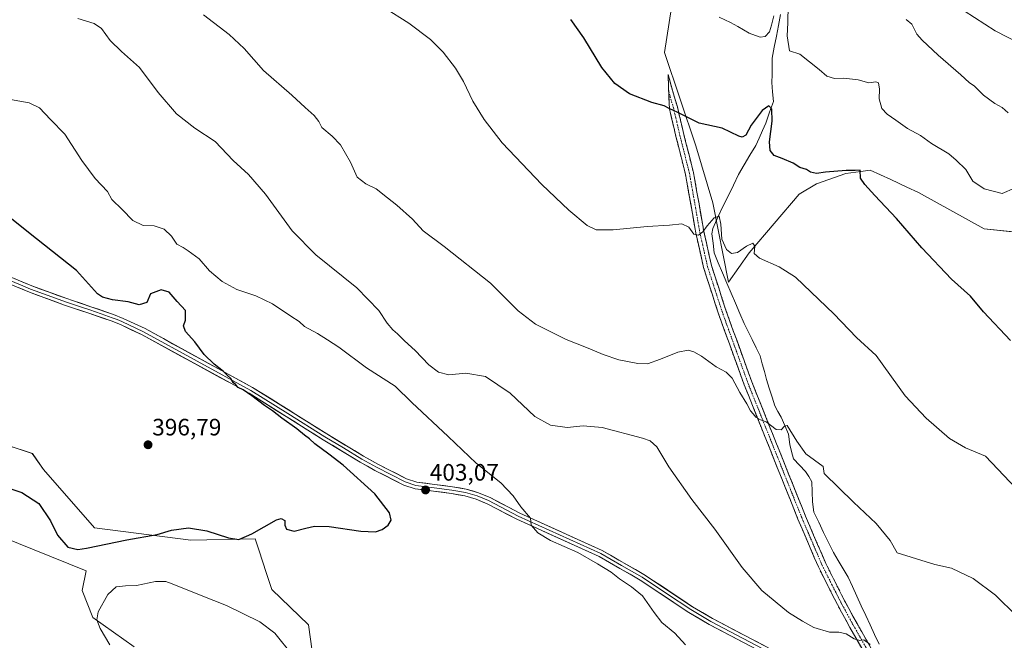
# Model space of a CAD drawing. Units: metres. Extents: x 583894 to 587359, y 4701175 to 4703534.
# Drawn here: x 585315 to 585730, y 4702619 to 4702881 of the extents above; entities that cross this region are included whole.
import ezdxf
from ezdxf.enums import TextEntityAlignment as Align

# ---------------------------------------------------------------- set-up
doc = ezdxf.new("R2010")
doc.units = ezdxf.units.M
doc.header["$MEASUREMENT"] = 0
doc.linetypes.add('TRAZO_Y_PUNTO', pattern=[1, 0.5, -0.25, 0, -0.25])
doc.linetypes.add('TRAZOSX2', pattern=[1.5, 1, -0.5])
for name, color, linetype, lineweight in [('Arbolado forestal CxS', 92, 'Continuous', 0), ('Camino', 19, 'TRAZOSX2', 0), ('Camino Cxs', 19, 'Continuous', 0), ('Camino eje', 19, 'TRAZO_Y_PUNTO', 0), ('Carátula', 7, 'Continuous', 5), ('Corriente natural lineal', 142, 'Continuous', 13), ('Cultivos herbáceos CxS', 92, 'Continuous', 0), ('Curva de nivel maestra', 36, 'Continuous', 30), ('Curva de nivel normal', 36, 'Continuous', 0), ('Layer 0', 7, 'Continuous', 0), ('Punto de cota en terreno', 7, 'Continuous', 0), ('Rótulo de punto de cota en terreno', 19, 'Continuous', 0)]:
    doc.layers.add(name, color=color, linetype=linetype, lineweight=lineweight)
doc.styles.add('Arial', font='txt', dxfattribs={"height": 0.2})

# ---------------------------------------------------------------- blocks, each defined once
blk = doc.blocks.new('*U150')
at = {"layer": 'Cultivos herbáceos CxS', "color": 92, "linetype": 'Continuous', "lineweight": 0}
for points in [[(585438.4323, 4702614.2405, 403.0743), (585436.9013, 4702625.3569, 402.2874), (585421.3537, 4702640.2619, 402.0901), (585419.1615, 4702646.9865, 401.3783), (585415.8927, 4702657.0135, 400.6306), (585414.3979, 4702661.6009, 400.5101), (585387.2759, 4702661.1149, 400.7719), (585346.6647, 4702666.3381, 398.8368), (585325.0875, 4702690.8835, 397.3858), (585320.4443, 4702697.6663, 396.8039), (585289.1877, 4702707.8867, 396.1003)], [(585589.9257, 4702885.6447, 429.6808), (585587.0133, 4702866.7005, 427.3719), (585600.1229, 4702827.3559, 423.6225), (585607.4051, 4702803.3105, 420.3801), (585613.9599, 4702769.7953, 418.1864), (585622.7001, 4702782.1821, 419.9342), (585643.8215, 4702806.9549, 423.2738), (585651.1045, 4702811.3257, 423.7234), (585663.4863, 4702815.6967, 424.6859), (585669.7135, 4702816.5871, 425.2674), (585673.6829, 4702817.1549, 425.6729), (585682.3647, 4702813.1221, 426.3152), (585689.1407, 4702809.9747, 426.8224), (585694.0755, 4702807.6823, 427.1824), (585721.7511, 4702792.3813, 427.9524), (585749.4283, 4702789.4655, 429.3015)]]:
    blk.add_polyline3d(points, dxfattribs=at)
blk = doc.blocks.new('*U152')
at = {"layer": 'Arbolado forestal CxS', "color": 92, "linetype": 'Continuous', "lineweight": 0}
blk.add_polyline3d([(585749.4283, 4702789.4655, 429.3015), (585721.7511, 4702792.3813, 427.9524), (585694.0755, 4702807.6823, 427.1824), (585689.1407, 4702809.9747, 426.8224), (585682.3647, 4702813.1221, 426.3152), (585673.6829, 4702817.1549, 425.6729), (585669.7135, 4702816.5871, 425.2674), (585663.4863, 4702815.6967, 424.6859), (585651.1045, 4702811.3257, 423.7234), (585643.8215, 4702806.9549, 423.2738), (585622.7001, 4702782.1821, 419.9342), (585613.9599, 4702769.7953, 418.1864), (585607.4051, 4702803.3105, 420.3801), (585600.1229, 4702827.3559, 423.6225), (585587.0133, 4702866.7005, 427.3719), (585589.9257, 4702885.6447, 429.6808)], dxfattribs=at)
blk = doc.blocks.new('*U153')
at = {"layer": 'Arbolado forestal CxS', "color": 92, "linetype": 'Continuous', "lineweight": 0}
for points in [[(585289.1877, 4702707.8867, 396.1003), (585320.4443, 4702697.6663, 396.8039), (585325.0875, 4702690.8835, 397.3858), (585346.6647, 4702666.3381, 398.8368), (585387.2759, 4702661.1149, 400.7719), (585414.3979, 4702661.6009, 400.5101), (585415.8927, 4702657.0135, 400.6306), (585419.1615, 4702646.9865, 401.3783), (585421.3537, 4702640.2619, 402.0901), (585436.9013, 4702625.3569, 402.2874), (585438.4323, 4702614.2405, 403.0743)], [(585363.4143, 4702616.0635, 406.8013), (585345.9345, 4702628.4497, 405.2404), (585341.4097, 4702639.7915, 403.2518), (585343.1359, 4702648.0857, 402.523), (585292.5671, 4702668.5799, 403.2453)]]:
    blk.add_polyline3d(points, dxfattribs=at)
blk = doc.blocks.new('*U172')
at = {"layer": 'Curva de nivel normal', "color": 36, "linetype": 'Continuous', "lineweight": 0}
blk.add_polyline3d([(585688.9, 4702880.57, 435), (585691.29, 4702878.68, 435), (585693.32, 4702874.47, 435), (585695.67, 4702871.94, 435), (585702.31, 4702865.6, 435), (585711.98, 4702857.3, 435), (585715.39, 4702854.05, 435), (585717.63, 4702852.5, 435), (585721.52, 4702848.68, 435), (585726.23, 4702845.22, 435), (585729.34, 4702843.48, 435), (585731.93, 4702841.25, 435)], dxfattribs=at)
blk = doc.blocks.new('*U175')
at = {"layer": 'Curva de nivel normal', "color": 36, "linetype": 'Continuous', "lineweight": 0}
blk.add_polyline3d([(585736.74, 4702870.44, 440), (585726.45, 4702875.77, 440), (585713.31, 4702884.31, 440)], dxfattribs=at)
blk = doc.blocks.new('*U186')
at = {"layer": 'Curva de nivel normal', "color": 36, "linetype": 'Continuous', "lineweight": 0}
for points in [[(585734.5, 4702809.44, 430), (585729.38, 4702807.29, 430), (585721.77, 4702809.23, 430), (585717, 4702812.46, 430), (585714.06, 4702817.31, 430), (585709.99, 4702821.37, 430), (585706.87, 4702823.98, 430), (585699.61, 4702828.35, 430), (585694.84, 4702831.77, 430), (585689.48, 4702834.7, 430), (585684.56, 4702838.2, 430), (585680.85, 4702840.66, 430), (585678.64, 4702843.11, 430), (585677.46, 4702847.18, 430), (585677.6, 4702851.22, 430), (585677.25, 4702853.88, 430), (585676.09, 4702854.38, 430), (585673.14, 4702853.95, 430), (585668.65, 4702855.13, 430), (585662.58, 4702855.82, 430), (585658.66, 4702855.73, 430), (585655.38, 4702856.72, 430), (585652.25, 4702859.58, 430), (585643.97, 4702866.06, 430), (585639.67, 4702867.36, 430), (585638.75, 4702873.67, 430), (585638.95, 4702879.21, 430), (585639.06, 4702886.7, 430)], [(585633.07, 4702882.2, 430), (585632.06, 4702878.23, 430), (585631.29, 4702875.47, 430), (585629.36, 4702873.44, 430), (585627.3, 4702873.12, 430), (585625.3, 4702873.84, 430), (585622.63, 4702874.82, 430), (585617.96, 4702877.7, 430), (585614.74, 4702879.33, 430), (585610.09, 4702881.58, 430)]]:
    blk.add_polyline3d(points, dxfattribs=at)
blk = doc.blocks.new('*U189')
at = {"layer": 'Curva de nivel maestra', "color": 36, "linetype": 'Continuous', "lineweight": 30}
blk.add_polyline3d([(585732.82, 4702745.27, 425), (585721.45, 4702757.3, 425), (585715.94, 4702764, 425), (585708.03, 4702771.16, 425), (585695.52, 4702784.32, 425), (585684.8, 4702796.76, 425), (585675.64, 4702806.38, 425), (585671.48, 4702811.1, 425), (585669.58, 4702813.71, 425), (585669.42, 4702817.07, 425), (585667.39, 4702816.93, 425), (585663.5, 4702816.96, 425), (585654.91, 4702816.31, 425), (585651.02, 4702815.64, 425), (585648.5, 4702816.3, 425), (585646.9, 4702817.36, 425), (585644.07, 4702818.2, 425), (585641.2, 4702820, 425), (585636.58, 4702822.06, 425), (585633.16, 4702823.3, 425), (585631.5, 4702825.37, 425), (585631.28, 4702829.01, 425), (585632.35, 4702837.72, 425), (585632.21, 4702842.87, 425), (585631.03, 4702844.22, 425), (585628.15, 4702842.3, 425), (585623.56, 4702836.08, 425), (585621.22, 4702831.81, 425), (585619.67, 4702831.01, 425), (585618.34, 4702831.43, 425), (585611.22, 4702834.86, 425), (585601.59, 4702836.9, 425), (585592.59, 4702841.38, 425), (585588.9, 4702843.04, 425), (585586.78, 4702844.24, 425), (585581.63, 4702845.6, 425), (585572.27, 4702849.32, 425), (585566.01, 4702853.61, 425), (585560.58, 4702860.34, 425), (585552.96, 4702872.95, 425), (585547.47, 4702880.62, 425)], dxfattribs=at)
blk = doc.blocks.new('5PATER')
at = {"layer": 'Carátula', "linetype": 'Continuous', "lineweight": 5}
h = blk.add_hatch(color=250, dxfattribs=at)
edge = h.paths.add_edge_path()
edge.add_ellipse((0, 0.01), major_axis=(-1.33, -1.34), ratio=0.999422, start_angle=0, end_angle=360)

msp = doc.modelspace()

# ---------------------------------------------------------------- linework, layer by layer
at = {"layer": 'Arbolado forestal CxS', "color": 92, "linetype": 'Continuous', "lineweight": 0}
for points in [[(585749.43, 4702789.47, 429.3), (585721.75, 4702792.38, 427.95), (585694.08, 4702807.68, 427.18), (585689.14, 4702809.97, 426.82), (585682.36, 4702813.12, 426.32), (585673.68, 4702817.15, 425.67), (585669.71, 4702816.59, 425.27), (585663.49, 4702815.7, 424.69), (585651.1, 4702811.33, 423.72), (585643.82, 4702806.95, 423.27), (585622.7, 4702782.18, 419.93), (585613.96, 4702769.8, 418.19), (585607.41, 4702803.31, 420.38), (585600.12, 4702827.36, 423.62), (585587.01, 4702866.7, 427.37), (585589.93, 4702885.64, 429.68)], [(585289.19, 4702707.89, 396.1), (585320.44, 4702697.67, 396.8), (585325.09, 4702690.88, 397.39), (585346.66, 4702666.34, 398.84), (585387.28, 4702661.11, 400.77), (585414.4, 4702661.6, 400.51), (585415.89, 4702657.01, 400.63), (585419.16, 4702646.99, 401.38), (585421.35, 4702640.26, 402.09), (585436.9, 4702625.36, 402.29), (585438.43, 4702614.24, 403.07)], [(585363.41, 4702616.06, 406.8), (585345.93, 4702628.45, 405.24), (585341.41, 4702639.79, 403.25), (585343.14, 4702648.09, 402.52), (585292.57, 4702668.58, 403.25)]]:
    msp.add_polyline3d(points, dxfattribs=at)
at = {"layer": 'Camino', "color": 19, "linetype": 'TRAZOSX2', "lineweight": 0}
for points in [[(585588.76, 4702850.19), (585588.46, 4702857.38), (585592.4, 4702843.78), (585595.15, 4702832.07), (585599.2, 4702816.05), (585603.55, 4702791.24), (585606.78, 4702776.88), (585612.87, 4702757.99), (585623.79, 4702727.81), (585646.42, 4702671.23), (585654.97, 4702651.26), (585662.92, 4702635.51), (585668.17, 4702625.88), (585678.12, 4702608.46), (585686.23, 4702592.23), (585690.07, 4702584.28)], [(585683.15, 4702590.7), (585675.09, 4702606.84), (585665.17, 4702624.2), (585659.88, 4702633.92), (585651.85, 4702649.81), (585643.25, 4702669.92), (585620.58, 4702726.59), (585609.62, 4702756.88), (585603.46, 4702775.98), (585600.18, 4702790.57), (585595.84, 4702815.33), (585591.81, 4702831.25), (585589.06, 4702843), (585588.76, 4702850.19)]]:
    msp.add_lwpolyline(points, dxfattribs=at)
at = {"layer": 'Camino Cxs', "color": 19, "linetype": 'Continuous', "lineweight": 0}
msp.add_polyline3d([(585670.13, 4702615.52, 409.79), (585667.65, 4702619.86, 409.96), (585665.17, 4702624.2, 410.21), (585663.41, 4702627.44, 410.36), (585661.64, 4702630.68, 410.58), (585659.88, 4702633.92, 410.72), (585657.87, 4702637.89, 410.97), (585655.87, 4702641.87, 411.27), (585653.86, 4702645.84, 411.45), (585651.85, 4702649.81, 411.8), (585650.13, 4702653.83, 412), (585648.41, 4702657.85, 412.29), (585646.69, 4702661.88, 412.62), (585644.97, 4702665.9, 412.68), (585643.25, 4702669.92, 412.91), (585641.51, 4702674.28, 413.31), (585639.76, 4702678.64, 413.26), (585638.02, 4702683, 413.56), (585636.27, 4702687.36, 413.81), (585634.53, 4702691.72, 413.77), (585632.79, 4702696.08, 414.03), (585631.04, 4702700.43, 414.32), (585629.3, 4702704.79, 414.23), (585627.56, 4702709.15, 414.43), (585625.81, 4702713.51, 414.9), (585624.07, 4702717.87, 414.92), (585622.32, 4702722.23, 415.42), (585620.58, 4702726.59, 415.66), (585619.01, 4702730.92, 415.8), (585617.45, 4702735.24, 416.23), (585615.88, 4702739.57, 416.47), (585614.32, 4702743.9, 416.44), (585612.75, 4702748.23, 416.82), (585611.19, 4702752.55, 417.12), (585609.62, 4702756.88, 417.1), (585608.39, 4702760.7, 417.3), (585607.16, 4702764.52, 417.68), (585605.92, 4702768.34, 418), (585604.69, 4702772.16, 418.17), (585603.46, 4702775.98, 418.45), (585602.37, 4702780.84, 418.98), (585601.27, 4702785.71, 419.57), (585600.18, 4702790.57, 419.93), (585599.46, 4702794.7, 420.23), (585598.73, 4702798.82, 420.56), (585598.01, 4702802.95, 420.98), (585597.29, 4702807.08, 421.59), (585596.56, 4702811.2, 422.09), (585595.84, 4702815.33, 422.4), (585594.83, 4702819.31, 422.67), (585593.83, 4702823.29, 423), (585592.82, 4702827.27, 423.43), (585591.81, 4702831.25, 423.82), (585590.89, 4702835.17, 424.2), (585589.98, 4702839.08, 424.55), (585589.06, 4702843, 424.89), (585588.86, 4702847.79, 425.38), (585588.66, 4702852.59, 425.89), (585588.46, 4702857.38, 426.43), (585589.77, 4702852.85, 425.96), (585591.09, 4702848.31, 425.53), (585592.4, 4702843.78, 425.14), (585593.32, 4702839.88, 424.82), (585594.23, 4702835.97, 424.46), (585595.15, 4702832.07, 424.09), (585596.16, 4702828.07, 423.73), (585597.18, 4702824.06, 423.33), (585598.19, 4702820.06, 422.92), (585599.2, 4702816.05, 422.59), (585599.93, 4702811.92, 422.23), (585600.65, 4702807.78, 421.71), (585601.38, 4702803.65, 421.21), (585602.1, 4702799.51, 420.73), (585602.83, 4702795.38, 420.3), (585603.55, 4702791.24, 419.77), (585604.63, 4702786.45, 419.07), (585605.7, 4702781.67, 418.74), (585606.78, 4702776.88, 418.65), (585608.3, 4702772.16, 418.22), (585609.83, 4702767.44, 417.94), (585611.35, 4702762.71, 417.65), (585612.87, 4702757.99, 417.42), (585614.43, 4702753.68, 417.21), (585615.99, 4702749.37, 417.02), (585617.55, 4702745.06, 416.89), (585619.11, 4702740.74, 416.73), (585620.67, 4702736.43, 416.48), (585622.23, 4702732.12, 416.24), (585623.79, 4702727.81, 416.03), (585625.53, 4702723.46, 415.67), (585627.27, 4702719.11, 415.42), (585629.01, 4702714.75, 415.26), (585630.75, 4702710.4, 414.89), (585632.49, 4702706.05, 414.67), (585634.23, 4702701.7, 414.39), (585635.98, 4702697.34, 414.17), (585637.72, 4702692.99, 413.93), (585639.46, 4702688.64, 413.92), (585641.2, 4702684.29, 413.76), (585642.94, 4702679.93, 413.49), (585644.68, 4702675.58, 413.16), (585646.42, 4702671.23, 412.9), (585648.13, 4702667.24, 412.68), (585649.84, 4702663.24, 412.58), (585651.55, 4702659.25, 412.38), (585653.26, 4702655.25, 412.13), (585654.97, 4702651.26, 411.9), (585656.96, 4702647.32, 411.57), (585658.95, 4702643.39, 411.39), (585660.93, 4702639.45, 411.02), (585662.92, 4702635.51, 410.84), (585664.67, 4702632.3, 410.66), (585666.42, 4702629.09, 410.45), (585668.17, 4702625.88, 410.37), (585670.16, 4702622.4, 410.23), (585672.15, 4702618.91, 409.99), (585674.14, 4702615.43, 409.97)], dxfattribs=at)
at = {"layer": 'Camino eje', "color": 19, "linetype": 'TRAZO_Y_PUNTO', "lineweight": 0}
msp.add_lwpolyline([(585588.76, 4702850.19), (585590.73, 4702843.39), (585592.11, 4702837.54), (585593.48, 4702831.66), (585595.5, 4702823.7), (585597.52, 4702815.69), (585601.87, 4702790.91), (585605.12, 4702776.43), (585611.25, 4702757.44), (585622.19, 4702727.2), (585644.84, 4702670.58), (585649.11, 4702660.59), (585653.41, 4702650.54), (585657.43, 4702642.59), (585661.4, 4702634.72), (585664.05, 4702629.86), (585666.67, 4702625.04), (585676.61, 4702607.65), (585684.69, 4702591.47), (585685.75, 4702588.94)], dxfattribs=at)
at = {"layer": 'Corriente natural lineal', "color": 142, "linetype": 'Continuous', "lineweight": 13}
msp.add_polyline3d([(585635.95, 4702882.74, 427.7), (585635.06, 4702878.14, 428.16), (585634.16, 4702873.54, 428.69), (585633.27, 4702868.93, 427.66), (585632.37, 4702864.33, 426.75), (585632.34, 4702860.89, 426.3), (585632.3, 4702857.46, 425.93), (585632.27, 4702854.02, 425.7), (585632.57, 4702850.05, 425.84), (585632.87, 4702846.07, 425.42), (585631.25, 4702841.48, 424.12), (585629.63, 4702836.88, 424), (585628.23, 4702833.75, 423.71), (585626.83, 4702830.63, 423.28), (585625.43, 4702827.5, 423.36), (585622.99, 4702823.4, 422.72), (585620.56, 4702819.3, 423.13), (585618.12, 4702815.2, 421.98), (585616, 4702810.8, 421.13), (585613.89, 4702806.39, 421.25), (585611.77, 4702801.99, 420.33), (585609.65, 4702797.58, 420.22), (585608.5, 4702795.01, 420), (585607.34, 4702792.43, 419.6), (585607, 4702790.26, 419.21), (585607.43, 4702786.26, 418.94), (585607.85, 4702782.25, 418.82), (585609.66, 4702777.99, 418.49), (585611.47, 4702773.74, 417.89), (585613.28, 4702769.48, 418.05), (585615.09, 4702765.23, 417.76), (585616.9, 4702760.97, 417.51), (585618.71, 4702756.72, 417.5), (585620.52, 4702752.46, 417.03), (585622.22, 4702749.04, 417.12), (585623.92, 4702745.62, 417.12), (585625.62, 4702742.2, 416.77), (585627.32, 4702738.78, 416.72), (585628.21, 4702735.47, 416.4), (585629.11, 4702732.16, 416.05), (585630, 4702728.85, 415.82), (585631.16, 4702725.14, 415.38), (585632.33, 4702721.44, 415.64), (585633.49, 4702717.73, 415.96), (585634.81, 4702715.36, 415.51), (585636.12, 4702712.99, 414.86), (585637.66, 4702709.39, 415.34), (585639.19, 4702705.78, 414.92), (585639.77, 4702701.45, 414.14), (585640.58, 4702698.44, 413.87), (585641.39, 4702695.43, 413.67), (585643.92, 4702692.74, 413.61), (585646.44, 4702690.05, 413.38), (585647.76, 4702687.89, 413.36), (585649.07, 4702685.73, 413.58), (585649.23, 4702681.49, 413.5), (585649.38, 4702677.24, 413.04), (585649.96, 4702672.84, 412.51), (585652.02, 4702668.61, 412.38), (585654.07, 4702664.38, 412.57), (585656.13, 4702660.14, 412.03), (585658.18, 4702655.91, 412.04), (585660.24, 4702652.45, 411.73), (585662.3, 4702649, 411.47), (585664.36, 4702645.54, 411.39), (585666.23, 4702641.5, 411.18), (585668.09, 4702637.46, 411.01), (585669.96, 4702633.42, 410.87), (585671.83, 4702629.38, 410.69), (585673.7, 4702625.34, 410.58), (585675.56, 4702621.3, 410.39), (585677.43, 4702617.26, 410.27)], dxfattribs=at)
at = {"layer": 'Cultivos herbáceos CxS', "color": 92, "linetype": 'Continuous', "lineweight": 0}
for points in [[(585749.43, 4702789.47, 429.3), (585721.75, 4702792.38, 427.95), (585694.08, 4702807.68, 427.18), (585689.14, 4702809.97, 426.82), (585682.36, 4702813.12, 426.32), (585673.68, 4702817.15, 425.67), (585669.71, 4702816.59, 425.27), (585663.49, 4702815.7, 424.69), (585651.1, 4702811.33, 423.72), (585643.82, 4702806.95, 423.27), (585622.7, 4702782.18, 419.93), (585613.96, 4702769.8, 418.19), (585607.41, 4702803.31, 420.38), (585600.12, 4702827.36, 423.62), (585587.01, 4702866.7, 427.37), (585589.93, 4702885.64, 429.68)], [(585289.19, 4702707.89, 396.1), (585320.44, 4702697.67, 396.8), (585325.09, 4702690.88, 397.39), (585346.66, 4702666.34, 398.84), (585387.28, 4702661.11, 400.77), (585414.4, 4702661.6, 400.51), (585415.89, 4702657.01, 400.63), (585419.16, 4702646.99, 401.38), (585421.35, 4702640.26, 402.09), (585436.9, 4702625.36, 402.29), (585438.43, 4702614.24, 403.07)], [(585292.57, 4702668.58, 403.25), (585343.14, 4702648.09, 402.52), (585341.41, 4702639.79, 403.25), (585345.93, 4702628.45, 405.24), (585363.41, 4702616.06, 406.8)], [(585363.41, 4702616.06, 406.8), (585345.93, 4702628.45, 405.24), (585341.41, 4702639.79, 403.25), (585343.14, 4702648.09, 402.52), (585292.57, 4702668.58, 403.25)]]:
    msp.add_polyline3d(points, dxfattribs=at)
at = {"layer": 'Curva de nivel maestra', "color": 36, "linetype": 'Continuous', "lineweight": 30}
msp.add_polyline3d([(585305.88, 4702684.48, 400), (585316.07, 4702681.12, 400), (585323.21, 4702676.58, 400), (585328.04, 4702669.27, 400), (585331.02, 4702663.25, 400), (585335.38, 4702658.1, 400), (585339.63, 4702657.19, 400), (585343.24, 4702657.67, 400), (585360.28, 4702661.18, 400), (585373.13, 4702663.47, 400), (585379.09, 4702665.28, 400), (585386.26, 4702666.22, 400), (585394.08, 4702665, 400), (585403.16, 4702662.04, 400), (585407.5, 4702661.36, 400), (585412.96, 4702663.74, 400), (585423.33, 4702669.64, 400), (585425.38, 4702670.25, 400), (585426.88, 4702669.43, 400), (585426.95, 4702667.42, 400), (585427.6, 4702665.66, 400), (585430.78, 4702664.92, 400), (585435.76, 4702666.16, 400), (585439.37, 4702666.93, 400), (585445.61, 4702666.83, 400), (585458.95, 4702664.82, 400), (585465.07, 4702664.62, 400), (585468, 4702665.6, 400), (585470.46, 4702667.42, 400), (585471.67, 4702669.49, 400), (585470.97, 4702672.67, 400), (585464.86, 4702680.66, 400), (585451.55, 4702692.69, 400), (585445.46, 4702697.27, 400), (585439.6, 4702701.75, 400), (585437.33, 4702703.82, 400), (585435.16, 4702705.34, 400), (585432.03, 4702707.98, 400), (585425.66, 4702712.51, 400), (585421.74, 4702715.56, 400), (585418.31, 4702717.79, 400), (585412.98, 4702722, 400), (585409.4, 4702724.45, 400), (585407.21, 4702725.5, 400), (585406.27, 4702726.54, 400), (585405.12, 4702727.62, 400), (585404.13, 4702729.29, 400), (585402.64, 4702730.61, 400), (585401.09, 4702732.24, 400), (585397.07, 4702735.22, 400), (585392.91, 4702739.33, 400), (585389.01, 4702744.75, 400), (585384.98, 4702749.03, 400), (585384.22, 4702751.43, 400), (585385.05, 4702753.88, 400), (585385.04, 4702757.9, 400), (585381.54, 4702761.7, 400), (585378.2, 4702765.61, 400), (585374.77, 4702766.6, 400), (585370.33, 4702764.95, 400), (585368.67, 4702761.34, 400), (585365.46, 4702760.24, 400), (585360.8, 4702761.6, 400), (585354.29, 4702762.42, 400), (585349.99, 4702763.52, 400), (585347.92, 4702765, 400), (585339.1, 4702774.82, 400), (585322.17, 4702788.13, 400), (585311.75, 4702796.45, 400)], dxfattribs=at)
at = {"layer": 'Curva de nivel normal', "color": 36, "linetype": 'Continuous', "lineweight": 0}
for points in [[(585735.28, 4702682.9, 420), (585722.38, 4702696.5, 420), (585713.91, 4702700.03, 420), (585707.13, 4702703.93, 420), (585697.25, 4702712.5, 420), (585688.49, 4702721.98, 420), (585676.2, 4702738.91, 420), (585667.91, 4702746.55, 420), (585658.4, 4702756.52, 420), (585648.8, 4702765.6, 420), (585642.21, 4702772.01, 420), (585635.28, 4702776.26, 420), (585626.96, 4702779.92, 420), (585624.8, 4702781.95, 420), (585625.09, 4702785.01, 420), (585624.28, 4702786.3, 420), (585621.6, 4702785.05, 420), (585617.73, 4702782.42, 420), (585615.29, 4702781.92, 420), (585613.17, 4702783.58, 420), (585611.08, 4702787.98, 420), (585610.78, 4702794.37, 420), (585610.06, 4702797.73, 420), (585607.89, 4702796.94, 420), (585604.97, 4702793.67, 420), (585603.18, 4702791.03, 420), (585601.31, 4702789.62, 420), (585599.38, 4702790.17, 420), (585597.26, 4702793.07, 420), (585594.26, 4702794.4, 420), (585589.02, 4702793.86, 420), (585579.67, 4702793.27, 420), (585565.35, 4702791.86, 420), (585558.21, 4702791.93, 420), (585554.35, 4702793.8, 420), (585546.57, 4702800.29, 420), (585535.28, 4702811.09, 420), (585518.55, 4702828.59, 420), (585510.89, 4702838.43, 420), (585506.14, 4702846.11, 420), (585502.28, 4702854.44, 420), (585498.84, 4702860.11, 420), (585493.64, 4702866.77, 420), (585488.28, 4702872.11, 420), (585479.23, 4702879.06, 420), (585468.86, 4702885.57, 420)], [(585392.59, 4702882.59, 415), (585403.45, 4702874.32, 415), (585409.74, 4702868.34, 415), (585417.96, 4702859.09, 415), (585429.91, 4702848.77, 415), (585435.46, 4702843.52, 415), (585439.29, 4702840.11, 415), (585441.18, 4702837.62, 415), (585442.5, 4702835.12, 415), (585446.9, 4702831.4, 415), (585450.39, 4702827.79, 415), (585454.57, 4702820.4, 415), (585457.34, 4702814.16, 415), (585461.05, 4702811.29, 415), (585465.44, 4702809.28, 415), (585470.12, 4702805.36, 415), (585474.19, 4702802.34, 415), (585480.78, 4702796.38, 415), (585485.16, 4702791.5, 415), (585494.13, 4702784.91, 415), (585513.64, 4702769.49, 415), (585525.29, 4702757.76, 415), (585532.62, 4702752.1, 415), (585545.5, 4702745.73, 415), (585554.83, 4702741.98, 415), (585561.08, 4702739.31, 415), (585567.7, 4702737.18, 415), (585575.78, 4702735.55, 415), (585579.84, 4702735.48, 415), (585585.3, 4702737.33, 415), (585592.53, 4702740.39, 415), (585596.9, 4702741.17, 415), (585599.34, 4702740.54, 415), (585602.56, 4702738.63, 415), (585608.69, 4702734.17, 415), (585612.96, 4702731.87, 415), (585615.53, 4702729.32, 415), (585618.73, 4702723.35, 415), (585621.72, 4702718.53, 415), (585623.19, 4702715.66, 415), (585624.36, 4702714.4, 415), (585625.52, 4702712.98, 415), (585627.45, 4702711.88, 415), (585629.89, 4702710.92, 415), (585634, 4702707.71, 415), (585636.15, 4702707.65, 415), (585637.6, 4702709.19, 415), (585638.72, 4702709.44, 415), (585642.76, 4702702.89, 415), (585646.6, 4702697.42, 415), (585653.88, 4702692.09, 415), (585654.35, 4702689.22, 415), (585666.6, 4702677.06, 415), (585676.27, 4702668.06, 415), (585682.08, 4702660.87, 415), (585685.11, 4702655.7, 415), (585700.97, 4702650.82, 415), (585707.97, 4702649.3, 415), (585717.16, 4702644.88, 415), (585726.53, 4702637.95, 415), (585735.42, 4702629.21, 415)], [(585673.67, 4702617.12, 410), (585671.06, 4702619.03, 410), (585669.3, 4702618.75, 410), (585666.97, 4702619.44, 410), (585663.5, 4702621.54, 410), (585660.41, 4702622.33, 410), (585656.5, 4702622.28, 410), (585649.97, 4702624.28, 410), (585645.22, 4702626.86, 410), (585639.19, 4702630.58, 410), (585628.05, 4702639.84, 410), (585619.76, 4702649.56, 410), (585608.26, 4702665.72, 410), (585598.51, 4702678.24, 410), (585588.86, 4702692.04, 410), (585583.69, 4702700.43, 410), (585580.89, 4702702.93, 410), (585577.64, 4702704.12, 410), (585560.71, 4702708.53, 410), (585552.75, 4702709.28, 410), (585545.92, 4702708.54, 410), (585538.86, 4702709.54, 410), (585532.28, 4702713.22, 410), (585521.94, 4702723.08, 410), (585511.54, 4702730.08, 410), (585503.25, 4702731.46, 410), (585496.01, 4702730.83, 410), (585491.65, 4702731.96, 410), (585487.57, 4702735.05, 410), (585481.9, 4702741.05, 410), (585477.29, 4702745.11, 410), (585474.46, 4702748.07, 410), (585472.43, 4702749.74, 410), (585470.02, 4702752.63, 410), (585466.5, 4702757.98, 410), (585457.28, 4702767.45, 410), (585439.96, 4702781.45, 410), (585429.93, 4702791.49, 410), (585418.7, 4702807.03, 410), (585411.63, 4702815.24, 410), (585405.14, 4702821.13, 410), (585397.59, 4702829.23, 410), (585388.9, 4702834.85, 410), (585381.17, 4702840.79, 410), (585373.44, 4702849.89, 410), (585365.62, 4702860.43, 410), (585358, 4702867.08, 410), (585353.32, 4702871.82, 410), (585349.62, 4702876.79, 410), (585346.46, 4702878.96, 410), (585339.6, 4702881.1, 410)], [(585595.78, 4702616.96, 405), (585591.3, 4702621.93, 405), (585585.89, 4702626.36, 405), (585582.62, 4702630.58, 405), (585577.74, 4702637.64, 405), (585573.1, 4702641.35, 405), (585567.94, 4702644.8, 405), (585564.49, 4702647.6, 405), (585558.67, 4702651.15, 405), (585550.44, 4702655.9, 405), (585538.97, 4702660.97, 405), (585533.57, 4702664.16, 405), (585530.72, 4702667.43, 405), (585530.45, 4702670.29, 405), (585526.46, 4702675.17, 405), (585523.2, 4702679.75, 405), (585517.98, 4702685.22, 405), (585507.6, 4702693.59, 405), (585495.71, 4702704.82, 405), (585480.47, 4702719.11, 405), (585473.42, 4702726.08, 405), (585461.34, 4702733.8, 405), (585449.62, 4702742.44, 405), (585444.87, 4702745.48, 405), (585440.7, 4702748.22, 405), (585435.17, 4702751.23, 405), (585432.98, 4702753.32, 405), (585429.38, 4702755.53, 405), (585421.68, 4702760.67, 405), (585414.7, 4702764.06, 405), (585406.6, 4702766.75, 405), (585400.44, 4702770.2, 405), (585395.08, 4702774.66, 405), (585390.84, 4702779.75, 405), (585386.16, 4702783.08, 405), (585383.99, 4702784.52, 405), (585381.3, 4702785.95, 405), (585379.06, 4702789.26, 405), (585376.04, 4702792.2, 405), (585371.84, 4702793.66, 405), (585367.15, 4702793.7, 405), (585362.85, 4702795.92, 405), (585358.28, 4702800.5, 405), (585353.93, 4702804.76, 405), (585352.12, 4702808.04, 405), (585346.95, 4702813.52, 405), (585341.27, 4702821.2, 405), (585334.12, 4702832.29, 405), (585328.16, 4702838.45, 405), (585323.42, 4702843.41, 405), (585319.06, 4702845.48, 405), (585311.3, 4702846.88, 405)], [(585353.07, 4702616.89, 405), (585349.06, 4702623.88, 405), (585347.61, 4702627.42, 405), (585348.25, 4702630.83, 405), (585352.3, 4702638.15, 405), (585355.8, 4702641.38, 405), (585359.69, 4702641.82, 405), (585364.36, 4702641.92, 405), (585372.33, 4702643.68, 405), (585376.68, 4702643.6, 405), (585379.43, 4702642.72, 405), (585391.58, 4702637.72, 405), (585402.36, 4702633.54, 405), (585416.36, 4702626.67, 405), (585422.72, 4702621.9, 405), (585430.16, 4702612.63, 405)]]:
    msp.add_polyline3d(points, dxfattribs=at)
at = {"layer": 'Layer 0', "linetype": 'Continuous', "lineweight": 0}
for points in [[(585308.71, 4702773.11), (585320.22, 4702768.29), (585334.94, 4702762.92), (585337.35, 4702762.11), (585345.15, 4702759.52), (585354.67, 4702756.21), (585358.78, 4702754.61), (585367.99, 4702750.26), (585398.87, 4702733.38), (585413.31, 4702725.49), (585444.58, 4702705.91), (585460.09, 4702696.49), (585466.18, 4702693.06), (585478.23, 4702686.95), (585482.51, 4702685.57), (585497.6, 4702683.6), (585503.41, 4702682.58), (585508.53, 4702681.1), (585513.42, 4702679.04), (585525.93, 4702672.5), (585560.75, 4702656.71), (585578.29, 4702646.64), (585598.8, 4702633.03), (585607.27, 4702628.03), (585650.74, 4702605.21)], [(585310.71, 4702770.74), (585315.48, 4702768.74), (585319.7, 4702766.98), (585327.06, 4702764.29), (585334.49, 4702761.56), (585335.69, 4702761.15), (585340.79, 4702759.45), (585344.69, 4702758.16), (585349.41, 4702756.52), (585354.17, 4702754.86), (585356.16, 4702754.09), (585358.21, 4702753.29), (585367.34, 4702748.98), (585412.58, 4702724.25), (585428.22, 4702714.46), (585443.82, 4702704.68), (585451.58, 4702699.97), (585459.37, 4702695.25), (585465.5, 4702691.79), (585477.68, 4702685.62), (585482.2, 4702684.16), (585489.84, 4702683.16), (585497.38, 4702682.18), (585503.09, 4702681.18), (585508.05, 4702679.74), (585512.81, 4702677.74), (585525.3, 4702671.21), (585560.1, 4702655.43), (585568.87, 4702650.39), (585577.54, 4702645.42), (585587.79, 4702638.61), (585598.04, 4702631.81), (585602.27, 4702629.31), (585606.57, 4702626.77), (585650.11, 4702603.92)], [(585649.48, 4702602.62), (585605.87, 4702625.51), (585597.27, 4702630.58), (585576.78, 4702644.19), (585559.44, 4702654.14), (585524.66, 4702669.91), (585512.19, 4702676.43), (585507.57, 4702678.38), (585502.76, 4702679.77), (585497.16, 4702680.75), (585481.88, 4702682.75), (585477.13, 4702684.28), (585464.82, 4702690.52), (585458.64, 4702694), (585443.06, 4702703.45), (585411.85, 4702723), (585366.68, 4702747.69), (585357.64, 4702751.96), (585353.67, 4702753.51), (585344.22, 4702756.79), (585334.03, 4702760.19), (585319.18, 4702765.66), (585310.73, 4702769.19)]]:
    msp.add_lwpolyline(points, dxfattribs=at)
for points in [[(585312.55, 4702771.5, 398.45), (585316.38, 4702769.9, 398.49), (585320.22, 4702768.29, 398.51), (585323.9, 4702766.95, 398.54), (585327.58, 4702765.61, 398.65), (585331.26, 4702764.26, 398.74), (585334.94, 4702762.92, 398.77), (585337.35, 4702762.11, 398.86), (585341.25, 4702760.82, 399.11), (585345.15, 4702759.52, 399.12), (585348.32, 4702758.42, 398.98), (585351.5, 4702757.31, 398.97), (585354.67, 4702756.21, 398.98), (585358.78, 4702754.61, 399.04), (585361.85, 4702753.16, 399.02), (585364.92, 4702751.71, 399.02), (585367.99, 4702750.26, 399.07), (585371.85, 4702748.15, 399.04), (585375.71, 4702746.04, 399.05), (585379.57, 4702743.93, 399.22), (585383.43, 4702741.82, 399.29), (585387.29, 4702739.71, 399.47), (585391.15, 4702737.6, 399.53), (585395.01, 4702735.49, 399.8), (585398.87, 4702733.38, 399.88), (585402.48, 4702731.41, 399.98), (585406.09, 4702729.44, 400.08), (585409.7, 4702727.46, 400.15), (585413.31, 4702725.49, 400.27), (585417.22, 4702723.04, 400.27), (585421.13, 4702720.6, 400.57), (585425.04, 4702718.15, 400.59), (585428.95, 4702715.7, 400.67), (585432.85, 4702713.25, 400.77), (585436.76, 4702710.81, 400.98), (585440.67, 4702708.36, 401), (585444.58, 4702705.91, 401.16), (585448.46, 4702703.56, 401.27), (585452.34, 4702701.2, 401.43), (585456.21, 4702698.85, 401.51), (585460.09, 4702696.49, 401.53), (585463.14, 4702694.78, 401.72), (585466.18, 4702693.06, 401.77), (585470.2, 4702691.02, 401.97), (585474.21, 4702688.99, 402.26), (585478.23, 4702686.95, 402.43), (585482.51, 4702685.57, 402.85), (585486.28, 4702685.08, 403.04), (585490.06, 4702684.59, 403.21), (585493.83, 4702684.09, 403.35), (585497.6, 4702683.6, 403.5), (585500.51, 4702683.09, 403.62), (585503.41, 4702682.58, 403.8), (585505.97, 4702681.84, 404.02), (585508.53, 4702681.1, 404.17), (585510.98, 4702680.07, 404.24), (585513.42, 4702679.04, 404.31), (585517.59, 4702676.86, 404.39), (585521.76, 4702674.68, 404.62), (585525.93, 4702672.5, 404.78), (585530.28, 4702670.53, 404.99), (585534.64, 4702668.55, 405.11), (585538.99, 4702666.58, 405.32), (585543.34, 4702664.61, 405.47), (585547.69, 4702662.63, 405.55), (585552.05, 4702660.66, 405.78), (585556.4, 4702658.68, 405.87), (585560.75, 4702656.71, 406.07), (585564.26, 4702654.7, 406.24), (585567.77, 4702652.68, 406.28), (585571.27, 4702650.67, 406.49), (585574.78, 4702648.65, 406.55), (585578.29, 4702646.64, 406.62), (585582.39, 4702643.92, 406.75), (585586.49, 4702641.2, 406.93), (585590.6, 4702638.47, 406.98), (585594.7, 4702635.75, 407.09), (585598.8, 4702633.03, 407.16), (585603.04, 4702630.53, 407.33), (585607.27, 4702628.03, 407.47), (585611.62, 4702625.75, 407.74), (585615.96, 4702623.47, 407.81), (585620.31, 4702621.18, 408.08), (585624.66, 4702618.9, 408.18), (585629.01, 4702616.62, 408.23)], [(585618.95, 4702618.64, 407.88), (585614.59, 4702620.93, 407.44), (585610.23, 4702623.22, 407.36), (585605.87, 4702625.51, 407), (585601.57, 4702628.05, 406.99), (585597.27, 4702630.58, 406.53), (585593.17, 4702633.3, 406.77), (585589.07, 4702636.02, 406.53), (585584.98, 4702638.75, 406.58), (585580.88, 4702641.47, 406.28), (585576.78, 4702644.19, 406.4), (585572.45, 4702646.68, 406.09), (585568.11, 4702649.17, 405.83), (585563.78, 4702651.65, 405.7), (585559.44, 4702654.14, 405.67), (585555.09, 4702656.11, 405.27), (585550.75, 4702658.08, 405.39), (585546.4, 4702660.05, 405.1), (585542.05, 4702662.03, 405.1), (585537.7, 4702664, 405.21), (585533.36, 4702665.97, 404.81), (585529.01, 4702667.94, 404.73), (585524.66, 4702669.91, 404.43), (585520.5, 4702672.08, 404.12), (585516.35, 4702674.26, 404.03), (585512.19, 4702676.43, 403.64), (585509.88, 4702677.41, 403.73), (585507.57, 4702678.38, 403.93), (585505.17, 4702679.08, 403.69), (585502.76, 4702679.77, 403.31), (585499.96, 4702680.26, 402.98), (585497.16, 4702680.75, 402.74), (585493.34, 4702681.25, 402.66), (585489.52, 4702681.75, 402.6), (585485.7, 4702682.25, 402.55), (585481.88, 4702682.75, 402.52), (585477.13, 4702684.28, 402.17), (585473.03, 4702686.36, 401.65), (585468.92, 4702688.44, 401.6), (585464.82, 4702690.52, 401.2), (585461.73, 4702692.26, 401.29), (585458.64, 4702694, 401.19), (585454.75, 4702696.36, 401.06), (585450.85, 4702698.73, 401.25), (585446.96, 4702701.09, 400.81), (585443.06, 4702703.45, 400.97), (585439.16, 4702705.89, 400.6), (585435.26, 4702708.34, 400.59), (585431.36, 4702710.78, 400.18), (585427.46, 4702713.23, 400.31), (585423.55, 4702715.67, 400.08), (585419.65, 4702718.11, 400.06), (585415.75, 4702720.56, 399.75), (585411.85, 4702723, 399.92), (585407.74, 4702725.24, 399.62), (585403.64, 4702727.49, 399.63), (585399.53, 4702729.73, 399.48), (585395.42, 4702731.98, 399.36), (585391.32, 4702734.22, 399.39), (585387.21, 4702736.47, 399.14), (585383.11, 4702738.71, 399.23), (585379, 4702740.96, 399.04), (585374.89, 4702743.2, 399.04), (585370.79, 4702745.45, 398.91), (585366.68, 4702747.69, 399.03), (585362.16, 4702749.83, 398.92), (585357.64, 4702751.96, 398.84), (585353.67, 4702753.51, 398.93), (585350.52, 4702754.6, 398.77), (585347.37, 4702755.7, 398.55), (585344.22, 4702756.79, 398.61), (585340.82, 4702757.92, 398.75), (585337.43, 4702759.06, 398.64), (585334.03, 4702760.19, 398.4), (585330.32, 4702761.56, 398.29), (585326.61, 4702762.93, 398.32), (585322.89, 4702764.29, 398.19), (585319.18, 4702765.66, 398.07), (585314.96, 4702767.43, 398.17)]]:
    msp.add_polyline3d(points, dxfattribs=at)

# ---------------------------------------------------------------- block references
at = {"layer": 'Arbolado forestal CxS', "color": 92, "linetype": 'Continuous', "lineweight": 0}
for name in ['*U152', '*U153']:
    msp.add_blockref(name, (0, 0), dxfattribs=at)
at = {"layer": 'Cultivos herbáceos CxS', "color": 92, "linetype": 'Continuous', "lineweight": 0}
msp.add_blockref('*U150', (0, 0), dxfattribs=at)
at = {"layer": 'Curva de nivel maestra', "color": 36, "linetype": 'Continuous', "lineweight": 30}
msp.add_blockref('*U189', (0, 0), dxfattribs=at)
at = {"layer": 'Curva de nivel normal', "color": 36, "linetype": 'Continuous', "lineweight": 0}
for name in ['*U172', '*U175', '*U186']:
    msp.add_blockref(name, (0, 0), dxfattribs=at)
at = {"layer": 'Punto de cota en terreno', "linetype": 'Continuous', "lineweight": 0}
for p in [(585369.23, 4702701.29, 396.79), (585486.24, 4702682.24, 403.07)]:
    msp.add_blockref('5PATER', p, dxfattribs=at)

# ---------------------------------------------------------------- texts
at = {"layer": 'Rótulo de punto de cota en terreno', "color": 19, "linetype": 'Continuous', "lineweight": 0, "style": 'Arial'}
for s, p in [('396,79', (585370.99, 4702703.05)), ('403,07', (585488, 4702684))]:
    msp.add_text(s, height=7, dxfattribs=at).set_placement(p, align=Align.BOTTOM_LEFT)

doc.saveas('drawing.dxf')
